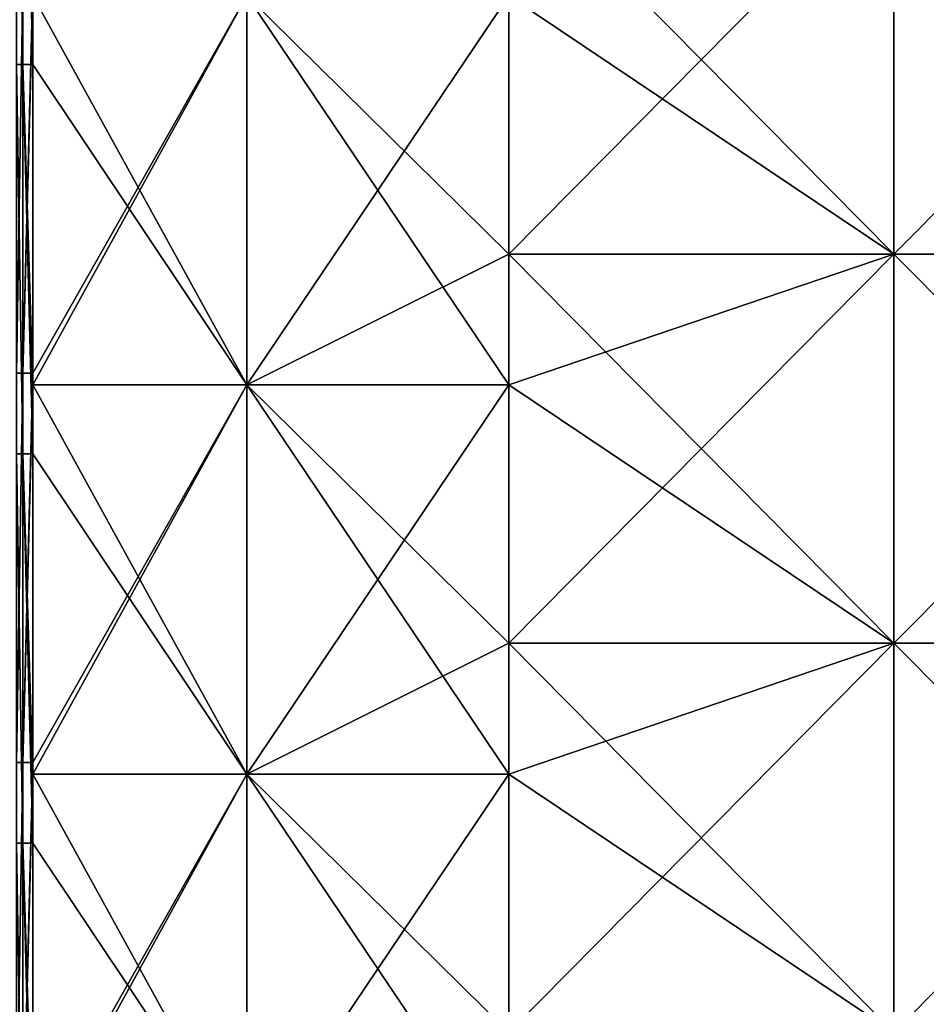
# Model space of a CAD drawing. Units: millimetres. Extents: x -38 to 18, y -241 to 140.
# Drawn here: x -14 to -2, y 86 to 99 of the extents above; entities that cross this region are included whole.
import ezdxf

# ---------------------------------------------------------------- set-up
doc = ezdxf.new("R2010")
doc.units = ezdxf.units.MM
doc.header["$LTSCALE"] = 41.718519
for name, color, linetype in [('68', 7, 'CONTINUOUS'), ('70', 7, 'CONTINUOUS'), ('71', 7, 'CONTINUOUS'), ('74', 7, 'CONTINUOUS'), ('83', 7, 'CONTINUOUS'), ('87', 7, 'CONTINUOUS')]:
    doc.layers.add(name, color=color, linetype=linetype)

msp = doc.modelspace()

# ---------------------------------------------------------------- linework, layer by layer
at = {"layer": '68', "linetype": 'Continuous'}
for points in [[(-7.439, 98.965, -13.437), (-2.488, 100.648, -13.937), (-7.439, 95.643, -13.437), (-7.439, 98.965, -13.437)], [(-7.439, 95.643, -13.437), (-2.488, 100.648, -13.937), (-2.488, 95.643, -13.937), (-7.439, 95.643, -13.437)], [(-2.488, 100.648, -13.937), (2.488, 100.648, -13.937), (-2.488, 95.643, -13.937), (-2.488, 100.648, -13.937)], [(-2.488, 95.643, -13.937), (2.488, 100.648, -13.937), (2.488, 95.643, -13.937), (-2.488, 95.643, -13.937)], [(-7.439, 95.643, -13.437), (-2.488, 95.643, -13.937), (-7.439, 93.96, -13.437), (-7.439, 95.643, -13.437)], [(-7.439, 93.96, -13.437), (-2.488, 95.643, -13.937), (-7.439, 90.638, -13.437), (-7.439, 93.96, -13.437)], [(-7.439, 90.638, -13.437), (-2.488, 95.643, -13.937), (-2.488, 90.638, -13.937), (-7.439, 90.638, -13.437)], [(-2.488, 95.643, -13.937), (2.488, 95.643, -13.937), (-2.488, 90.638, -13.937), (-2.488, 95.643, -13.937)], [(-2.488, 90.638, -13.937), (2.488, 95.643, -13.937), (2.488, 90.638, -13.937), (-2.488, 90.638, -13.937)], [(-7.439, 90.638, -13.437), (-2.488, 90.638, -13.937), (-7.439, 88.955, -13.437), (-7.439, 90.638, -13.437)], [(-7.439, 88.955, -13.437), (-2.488, 90.638, -13.937), (-7.439, 85.633, -13.437), (-7.439, 88.955, -13.437)], [(-7.439, 85.633, -13.437), (-2.488, 90.638, -13.937), (-2.488, 85.633, -13.937), (-7.439, 85.633, -13.437)], [(-2.488, 90.638, -13.937), (2.488, 90.638, -13.937), (-2.488, 85.633, -13.937), (-2.488, 90.638, -13.937)], [(-2.488, 85.633, -13.937), (2.488, 90.638, -13.937), (2.488, 85.633, -13.937), (-2.488, 85.633, -13.937)]]:
    msp.add_3dface(points, dxfattribs=at)
at = {"layer": '70', "linetype": 'Continuous'}
for points in [[(-2.488, 100.648, 13.937), (-7.439, 100.648, 13.437), (-2.488, 95.643, 13.937), (-2.488, 100.648, 13.937)], [(-7.439, 100.648, 13.437), (-7.439, 98.965, 13.437), (-2.488, 95.643, 13.937), (-7.439, 100.648, 13.437)], [(2.488, 100.648, 13.937), (-2.488, 100.648, 13.937), (2.488, 95.643, 13.937), (2.488, 100.648, 13.937)], [(2.488, 95.643, 13.937), (-2.488, 100.648, 13.937), (-2.488, 95.643, 13.937), (2.488, 95.643, 13.937)], [(-2.488, 95.643, 13.937), (-7.439, 98.965, 13.437), (-7.439, 95.643, 13.437), (-2.488, 95.643, 13.937)], [(-2.488, 95.643, 13.937), (-7.439, 95.643, 13.437), (-2.488, 90.638, 13.937), (-2.488, 95.643, 13.937)], [(-7.439, 95.643, 13.437), (-7.439, 93.96, 13.437), (-2.488, 90.638, 13.937), (-7.439, 95.643, 13.437)], [(2.488, 95.643, 13.937), (-2.488, 95.643, 13.937), (2.488, 90.638, 13.937), (2.488, 95.643, 13.937)], [(2.488, 90.638, 13.937), (-2.488, 95.643, 13.937), (-2.488, 90.638, 13.937), (2.488, 90.638, 13.937)], [(-2.488, 90.638, 13.937), (-7.439, 93.96, 13.437), (-7.439, 90.638, 13.437), (-2.488, 90.638, 13.937)], [(-2.488, 90.638, 13.937), (-7.439, 90.638, 13.437), (-2.488, 85.633, 13.937), (-2.488, 90.638, 13.937)], [(-7.439, 90.638, 13.437), (-7.439, 88.955, 13.437), (-2.488, 85.633, 13.937), (-7.439, 90.638, 13.437)], [(2.488, 90.638, 13.937), (-2.488, 90.638, 13.937), (2.488, 85.633, 13.937), (2.488, 90.638, 13.937)], [(2.488, 85.633, 13.937), (-2.488, 90.638, 13.937), (-2.488, 85.633, 13.937), (2.488, 85.633, 13.937)], [(-2.488, 85.633, 13.937), (-7.439, 88.955, 13.437), (-7.439, 85.633, 13.437), (-2.488, 85.633, 13.937)]]:
    msp.add_3dface(points, dxfattribs=at)
at = {"layer": '71', "linetype": 'Continuous'}
for points in [[(-10.811, 98.965, 12.28), (-13.563, 98.965, 10.015), (-10.811, 93.96, 12.28), (-10.811, 98.965, 12.28)], [(-13.563, 98.965, 10.015), (-13.563, 98.08, 10.015), (-10.811, 93.96, 12.28), (-13.563, 98.965, 10.015)], [(-7.439, 95.643, 13.437), (-7.439, 98.965, 13.437), (-10.811, 98.965, 12.28), (-7.439, 95.643, 13.437)], [(-7.439, 93.96, 13.437), (-7.439, 95.643, 13.437), (-10.811, 98.965, 12.28), (-7.439, 93.96, 13.437)], [(-7.439, 93.96, 13.437), (-10.811, 98.965, 12.28), (-10.811, 93.96, 12.28), (-7.439, 93.96, 13.437)], [(-10.811, 93.96, 12.28), (-13.563, 98.08, 10.015), (-13.563, 93.96, 10.015), (-10.811, 93.96, 12.28)], [(-10.811, 93.96, 12.28), (-13.563, 93.96, 10.015), (-10.811, 88.955, 12.28), (-10.811, 93.96, 12.28)], [(-13.563, 93.96, 10.015), (-13.563, 93.075, 10.015), (-10.811, 88.955, 12.28), (-13.563, 93.96, 10.015)], [(-7.439, 90.638, 13.437), (-7.439, 93.96, 13.437), (-10.811, 93.96, 12.28), (-7.439, 90.638, 13.437)], [(-7.439, 88.955, 13.437), (-7.439, 90.638, 13.437), (-10.811, 93.96, 12.28), (-7.439, 88.955, 13.437)], [(-7.439, 88.955, 13.437), (-10.811, 93.96, 12.28), (-10.811, 88.955, 12.28), (-7.439, 88.955, 13.437)], [(-10.811, 88.955, 12.28), (-13.563, 93.075, 10.015), (-13.563, 88.955, 10.015), (-10.811, 88.955, 12.28)], [(-10.811, 83.95, 12.28), (-10.811, 88.955, 12.28), (-13.563, 88.955, 10.015), (-10.811, 83.95, 12.28)], [(-10.811, 83.95, 12.28), (-13.563, 88.955, 10.015), (-13.563, 88.07, 10.015), (-10.811, 83.95, 12.28)], [(-7.439, 85.633, 13.437), (-7.439, 88.955, 13.437), (-10.811, 88.955, 12.28), (-7.439, 85.633, 13.437)], [(-7.439, 83.95, 13.437), (-7.439, 85.633, 13.437), (-10.811, 88.955, 12.28), (-7.439, 83.95, 13.437)], [(-10.811, 83.95, 12.28), (-7.439, 83.95, 13.437), (-10.811, 88.955, 12.28), (-10.811, 83.95, 12.28)], [(-13.563, 83.95, 10.015), (-10.811, 83.95, 12.28), (-13.563, 88.07, 10.015), (-13.563, 83.95, 10.015)]]:
    msp.add_3dface(points, dxfattribs=at)
at = {"layer": '74', "linetype": 'Continuous'}
for points in [[(-13.563, 98.965, -10.015), (-10.811, 98.965, -12.28), (-13.563, 94.11, -10.015), (-13.563, 98.965, -10.015)], [(-13.563, 94.11, -10.015), (-10.811, 98.965, -12.28), (-13.563, 93.96, -10.015), (-13.563, 94.11, -10.015)], [(-13.563, 93.96, -10.015), (-10.811, 98.965, -12.28), (-10.811, 93.96, -12.28), (-13.563, 93.96, -10.015)], [(-7.439, 98.965, -13.437), (-7.439, 95.643, -13.437), (-10.811, 93.96, -12.28), (-7.439, 98.965, -13.437)], [(-10.811, 98.965, -12.28), (-7.439, 98.965, -13.437), (-10.811, 93.96, -12.28), (-10.811, 98.965, -12.28)], [(-7.439, 95.643, -13.437), (-7.439, 93.96, -13.437), (-10.811, 93.96, -12.28), (-7.439, 95.643, -13.437)], [(-13.563, 93.96, -10.015), (-10.811, 93.96, -12.28), (-13.563, 89.105, -10.015), (-13.563, 93.96, -10.015)], [(-13.563, 89.105, -10.015), (-10.811, 93.96, -12.28), (-13.563, 88.955, -10.015), (-13.563, 89.105, -10.015)], [(-13.563, 88.955, -10.015), (-10.811, 93.96, -12.28), (-10.811, 88.955, -12.28), (-13.563, 88.955, -10.015)], [(-7.439, 93.96, -13.437), (-7.439, 90.638, -13.437), (-10.811, 88.955, -12.28), (-7.439, 93.96, -13.437)], [(-10.811, 93.96, -12.28), (-7.439, 93.96, -13.437), (-10.811, 88.955, -12.28), (-10.811, 93.96, -12.28)], [(-7.439, 90.638, -13.437), (-7.439, 88.955, -13.437), (-10.811, 88.955, -12.28), (-7.439, 90.638, -13.437)], [(-13.563, 88.955, -10.015), (-10.811, 88.955, -12.28), (-13.563, 84.1, -10.015), (-13.563, 88.955, -10.015)], [(-13.563, 84.1, -10.015), (-10.811, 88.955, -12.28), (-13.563, 83.95, -10.015), (-13.563, 84.1, -10.015)], [(-13.563, 83.95, -10.015), (-10.811, 88.955, -12.28), (-10.811, 83.95, -12.28), (-13.563, 83.95, -10.015)], [(-7.439, 88.955, -13.437), (-7.439, 85.633, -13.437), (-10.811, 83.95, -12.28), (-7.439, 88.955, -13.437)], [(-10.811, 88.955, -12.28), (-7.439, 88.955, -13.437), (-10.811, 83.95, -12.28), (-10.811, 88.955, -12.28)]]:
    msp.add_3dface(points, dxfattribs=at)
at = {"layer": '83', "linetype": 'Continuous'}
for points in [[(-13.692, 103.085, 9.82), (-13.773, 103.085, 9.6), (-13.692, 98.08, 9.82), (-13.692, 103.085, 9.82)], [(-13.692, 98.08, 9.82), (-13.773, 103.085, 9.6), (-13.773, 98.08, 9.6), (-13.692, 98.08, 9.82)], [(-13.563, 98.08, 10.015), (-13.563, 98.965, 10.015), (-13.692, 103.085, 9.82), (-13.563, 98.08, 10.015)], [(-13.563, 98.08, 10.015), (-13.692, 103.085, 9.82), (-13.692, 98.08, 9.82), (-13.563, 98.08, 10.015)], [(-13.692, 98.08, 9.82), (-13.773, 98.08, 9.6), (-13.692, 93.075, 9.82), (-13.692, 98.08, 9.82)], [(-13.692, 93.075, 9.82), (-13.773, 98.08, 9.6), (-13.773, 93.075, 9.6), (-13.692, 93.075, 9.82)], [(-13.563, 93.96, 10.015), (-13.563, 98.08, 10.015), (-13.692, 98.08, 9.82), (-13.563, 93.96, 10.015)], [(-13.563, 93.075, 10.015), (-13.563, 93.96, 10.015), (-13.692, 98.08, 9.82), (-13.563, 93.075, 10.015)], [(-13.563, 93.075, 10.015), (-13.692, 98.08, 9.82), (-13.692, 93.075, 9.82), (-13.563, 93.075, 10.015)], [(-13.692, 93.075, 9.82), (-13.773, 93.075, 9.6), (-13.692, 88.07, 9.82), (-13.692, 93.075, 9.82)], [(-13.692, 88.07, 9.82), (-13.773, 93.075, 9.6), (-13.773, 88.07, 9.6), (-13.692, 88.07, 9.82)], [(-13.563, 88.955, 10.015), (-13.563, 93.075, 10.015), (-13.692, 93.075, 9.82), (-13.563, 88.955, 10.015)], [(-13.563, 88.07, 10.015), (-13.563, 88.955, 10.015), (-13.692, 93.075, 9.82), (-13.563, 88.07, 10.015)], [(-13.563, 88.07, 10.015), (-13.692, 93.075, 9.82), (-13.692, 88.07, 9.82), (-13.563, 88.07, 10.015)], [(-13.692, 88.07, 9.82), (-13.773, 88.07, 9.6), (-13.692, 83.065, 9.82), (-13.692, 88.07, 9.82)], [(-13.692, 83.065, 9.82), (-13.773, 88.07, 9.6), (-13.773, 83.065, 9.6), (-13.692, 83.065, 9.82)], [(-13.563, 83.065, 10.015), (-13.563, 83.95, 10.015), (-13.692, 88.07, 9.82), (-13.563, 83.065, 10.015)], [(-13.563, 83.065, 10.015), (-13.692, 88.07, 9.82), (-13.692, 83.065, 9.82), (-13.563, 83.065, 10.015)], [(-13.563, 83.95, 10.015), (-13.563, 88.07, 10.015), (-13.692, 88.07, 9.82), (-13.563, 83.95, 10.015)]]:
    msp.add_3dface(points, dxfattribs=at)
at = {"layer": '87', "linetype": 'Continuous'}
for points in [[(-13.692, 94.11, -9.82), (-13.773, 94.11, -9.6), (-13.692, 99.115, -9.82), (-13.692, 94.11, -9.82)], [(-13.692, 99.115, -9.82), (-13.773, 94.11, -9.6), (-13.773, 99.115, -9.6), (-13.692, 99.115, -9.82)], [(-13.563, 99.115, -10.015), (-13.563, 98.965, -10.015), (-13.692, 94.11, -9.82), (-13.563, 99.115, -10.015)], [(-13.563, 99.115, -10.015), (-13.692, 94.11, -9.82), (-13.692, 99.115, -9.82), (-13.563, 99.115, -10.015)], [(-13.563, 98.965, -10.015), (-13.563, 94.11, -10.015), (-13.692, 94.11, -9.82), (-13.563, 98.965, -10.015)], [(-13.692, 89.105, -9.82), (-13.773, 89.105, -9.6), (-13.692, 94.11, -9.82), (-13.692, 89.105, -9.82)], [(-13.692, 94.11, -9.82), (-13.773, 89.105, -9.6), (-13.773, 94.11, -9.6), (-13.692, 94.11, -9.82)], [(-13.563, 94.11, -10.015), (-13.563, 93.96, -10.015), (-13.692, 89.105, -9.82), (-13.563, 94.11, -10.015)], [(-13.563, 94.11, -10.015), (-13.692, 89.105, -9.82), (-13.692, 94.11, -9.82), (-13.563, 94.11, -10.015)], [(-13.563, 93.96, -10.015), (-13.563, 89.105, -10.015), (-13.692, 89.105, -9.82), (-13.563, 93.96, -10.015)], [(-13.692, 84.1, -9.82), (-13.773, 84.1, -9.6), (-13.692, 89.105, -9.82), (-13.692, 84.1, -9.82)], [(-13.692, 89.105, -9.82), (-13.773, 84.1, -9.6), (-13.773, 89.105, -9.6), (-13.692, 89.105, -9.82)], [(-13.563, 89.105, -10.015), (-13.563, 88.955, -10.015), (-13.692, 84.1, -9.82), (-13.563, 89.105, -10.015)], [(-13.563, 89.105, -10.015), (-13.692, 84.1, -9.82), (-13.692, 89.105, -9.82), (-13.563, 89.105, -10.015)], [(-13.563, 88.955, -10.015), (-13.563, 84.1, -10.015), (-13.692, 84.1, -9.82), (-13.563, 88.955, -10.015)]]:
    msp.add_3dface(points, dxfattribs=at)

doc.saveas('drawing.dxf')
